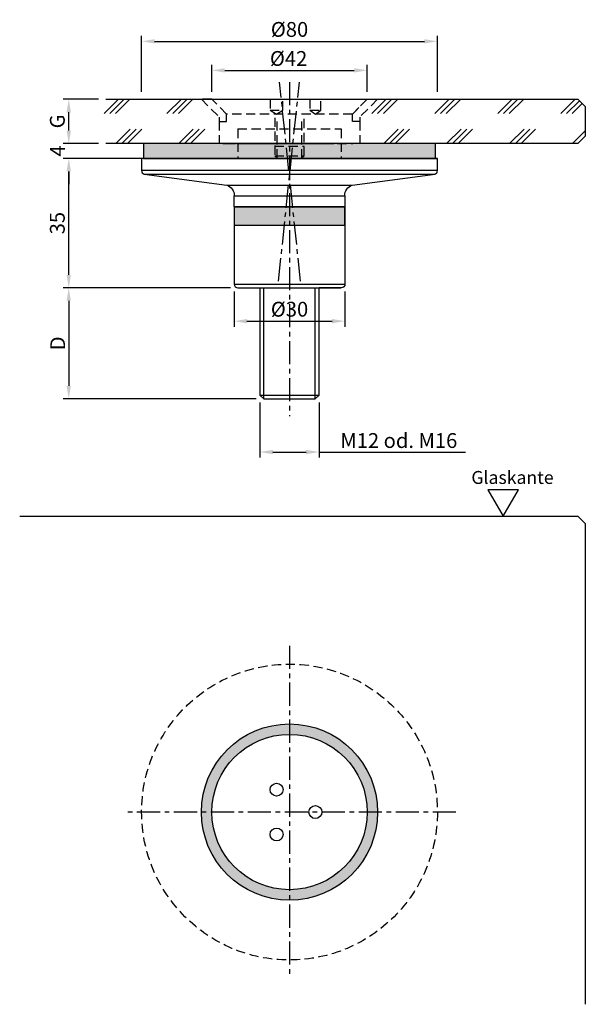
# Model space of a CAD drawing. Extents: x -73 to 80, y -52 to 214.
import ezdxf

# ---------------------------------------------------------------- set-up
doc = ezdxf.new("R2010")
doc.units = 0
doc.header["$LTSCALE"] = 2.5
doc.header["$MEASUREMENT"] = 0
doc.linetypes.add('MITTEX2', pattern=[4, 2.5, -0.5, 0.5, -0.5])
doc.linetypes.add('STRICHLINIEX2', pattern=[1.5, 1, -0.5])
doc.layers.get('DEFPOINTS').update_dxf_attribs({"linetype": 'CONTINUOUS'})
for name, color, linetype in [('-DICHTUNG', 3, 'CONTINUOUS'), ('-NORMTEIL', 6, 'CONTINUOUS'), ('-NORMTEIL_VERDECKT', 9, 'STRICHLINIEX2'), ('-PROFILAUSSENKANTET', 4, 'CONTINUOUS'), ('-SCHRAFFUR', 9, 'CONTINUOUS'), ('-SYSTEM', 2, 'MITTEX2'), ('-TEXT2', 3, 'CONTINUOUS'), ('-TEXT3', 2, 'CONTINUOUS'), ('-VERGLASUNG', 1, 'CONTINUOUS')]:
    doc.layers.add(name, color=color, linetype=linetype)
doc.styles.get("Standard").update_dxf_attribs({"font": 'GOTHIC.TTF'})
doc.dimstyles.new('1-1PRO', dxfattribs={"dimtxt": 4, "dimasz": 3.5, "dimexe": 1.5, "dimexo": 2, "dimgap": 1, "dimtad": 1, "dimdec": 1, "dimzin": 9, "dimdsep": 46, "dimtxsty": 'Standard', "dimcen": 0.09, "dimclrd": 7, "dimclre": 7, "dimclrt": 7, "dimadec": 0, "dimazin": 0, "dimtfac": 1, "dimtdec": 4, "dimtofl": 0, "dimtmove": 0, "dimatfit": 3, "dimfxl": 0, "dimtolj": 1, "dimtzin": 0, "dimarcsym": 0})

# ---------------------------------------------------------------- blocks, each defined once
blk = doc.blocks.new('*D1')
at = {"layer": '-TEXT3', "lineweight": -2}
for p, q in [((-40, 194.74), (-40, 209.89)), ((-36.5, 208.39), (36.5, 208.39)), ((40, 194.74), (40, 209.89))]:
    blk.add_line(p, q, dxfattribs=at)
at = {"layer": '-TEXT3'}
for points in [[(-36.5, 208.98), (-36.5, 207.81), (-40, 208.39)], [(36.5, 208.98), (36.5, 207.81), (40, 208.39)]]:
    blk.add_solid(points, dxfattribs=at)
at = {"layer": 'DEFPOINTS', "color": 0}
for p in [(40, 208.39), (-40, 192.74), (40, 192.74)]:
    blk.add_point(p, dxfattribs=at)
at = {"layer": '-TEXT3', "insert": (0, 211.62), "char_height": 4, "attachment_point": 5}
blk.add_mtext('\\A1;%%c80', dxfattribs=at)
blk = doc.blocks.new('*D0')
at = {"layer": '-TEXT3', "lineweight": -2}
for p, q in [((-21, 194.74), (-21, 202.04)), ((-17.5, 200.54), (17.5, 200.54)), ((21, 194.74), (21, 202.04))]:
    blk.add_line(p, q, dxfattribs=at)
at = {"layer": '-TEXT3'}
for points in [[(-17.5, 201.12), (-17.5, 199.95), (-21, 200.54)], [(17.5, 201.12), (17.5, 199.95), (21, 200.54)]]:
    blk.add_solid(points, dxfattribs=at)
at = {"layer": 'DEFPOINTS', "color": 0}
for p in [(21, 200.54), (-21, 192.74), (21, 192.74)]:
    blk.add_point(p, dxfattribs=at)
at = {"layer": '-TEXT3', "insert": (-0.25, 203.76), "char_height": 4, "attachment_point": 5}
blk.add_mtext('\\A1;%%c42', dxfattribs=at)
blk = doc.blocks.new('*D2')
at = {"layer": '-TEXT3', "lineweight": -2}
for p, q in [((-8, 110.75), (-8, 95.85)), ((8, 110.75), (8, 95.85)), ((-4.5, 97.35), (4.5, 97.35)), ((8, 97.35), (47.62, 97.35))]:
    blk.add_line(p, q, dxfattribs=at)
at = {"layer": '-TEXT3'}
for points in [[(-4.5, 97.93), (-4.5, 96.76), (-8, 97.35)], [(4.5, 97.93), (4.5, 96.76), (8, 97.35)]]:
    blk.add_solid(points, dxfattribs=at)
at = {"layer": 'DEFPOINTS', "color": 0}
for p in [(-8, 112.75), (8, 112.75), (8, 97.35)]:
    blk.add_point(p, dxfattribs=at)
at = {"layer": '-TEXT3', "insert": (29.56, 100.45), "char_height": 4, "attachment_point": 5}
blk.add_mtext('\\A1;M12 od. M16', dxfattribs=at)
blk = doc.blocks.new('A$C12D21FE6')
at = {"layer": '-NORMTEIL_VERDECKT'}
for p, q in [((0.68, 0), (0.68, 11)), ((7.32, 0), (7.32, 11)), ((0, 0.68), (8, 0.68))]:
    blk.add_line(p, q, dxfattribs=at)
blk.add_lwpolyline([(0, 11), (0, 0.68), (0.68, 0), (7.32, 0), (8, 0.68), (8, 11)], dxfattribs=at)
blk = doc.blocks.new('*D4')
at = {"layer": '-TEXT3', "lineweight": -2}
for p, q in [((-15, 140.74), (-15, 131.24)), ((15, 140.74), (15, 131.24)), ((-11.5, 132.74), (11.5, 132.74))]:
    blk.add_line(p, q, dxfattribs=at)
at = {"layer": '-TEXT3'}
for points in [[(-11.5, 133.32), (-11.5, 132.15), (-15, 132.74)], [(11.5, 133.32), (11.5, 132.15), (15, 132.74)]]:
    blk.add_solid(points, dxfattribs=at)
at = {"layer": 'DEFPOINTS', "color": 0}
for p in [(-15, 142.74), (15, 142.74), (15, 132.74)]:
    blk.add_point(p, dxfattribs=at)
at = {"layer": '-TEXT3', "insert": (0, 135.96), "char_height": 4, "attachment_point": 5}
blk.add_mtext('\\A1;%%c30', dxfattribs=at)
blk = doc.blocks.new('*D5')
at = {"layer": '-TEXT3', "lineweight": -2}
for p, q in [((-51.7, 192.74), (-61.2, 192.74)), ((-59.7, 184.24), (-59.7, 189.24)), ((-51.7, 180.74), (-61.2, 180.74))]:
    blk.add_line(p, q, dxfattribs=at)
at = {"layer": '-TEXT3'}
for points in [[(-60.29, 189.24), (-59.12, 189.24), (-59.7, 192.74)], [(-60.29, 184.24), (-59.12, 184.24), (-59.7, 180.74)]]:
    blk.add_solid(points, dxfattribs=at)
at = {"layer": 'DEFPOINTS', "color": 0}
for p in [(-59.7, 192.74), (-49.7, 192.74), (-49.7, 180.74)]:
    blk.add_point(p, dxfattribs=at)
at = {"layer": '-TEXT3', "insert": (-62.8, 186.74), "char_height": 4, "attachment_point": 5, "rotation": 90}
blk.add_mtext('\\A1;G', dxfattribs=at)
blk = doc.blocks.new('*D6')
at = {"layer": '-TEXT3', "lineweight": -2}
for p, q in [((-59.7, 184.24), (-59.7, 187.74)), ((-51.7, 180.74), (-61.2, 180.74)), ((-42, 176.74), (-61.2, 176.74)), ((-59.7, 173.24), (-59.7, 169.74))]:
    blk.add_line(p, q, dxfattribs=at)
at = {"layer": '-TEXT3'}
for points in [[(-60.29, 184.24), (-59.12, 184.24), (-59.7, 180.74)], [(-60.29, 173.24), (-59.12, 173.24), (-59.7, 176.74)]]:
    blk.add_solid(points, dxfattribs=at)
at = {"layer": 'DEFPOINTS', "color": 0}
for p in [(-49.7, 180.74), (-59.7, 176.74), (-40, 176.74)]:
    blk.add_point(p, dxfattribs=at)
at = {"layer": '-TEXT3', "insert": (-62.75, 178.74), "char_height": 4, "attachment_point": 5, "rotation": 90}
blk.add_mtext('\\A1;4', dxfattribs=at)
blk = doc.blocks.new('*D7')
at = {"layer": '-TEXT3', "lineweight": -2}
for p, q in [((-16, 176.74), (-61.2, 176.74)), ((-59.7, 145.24), (-59.7, 173.24)), ((-16, 141.74), (-61.2, 141.74))]:
    blk.add_line(p, q, dxfattribs=at)
at = {"layer": '-TEXT3'}
for points in [[(-60.29, 173.24), (-59.12, 173.24), (-59.7, 176.74)], [(-60.29, 145.24), (-59.12, 145.24), (-59.7, 141.74)]]:
    blk.add_solid(points, dxfattribs=at)
at = {"layer": 'DEFPOINTS', "color": 0}
for p in [(-59.7, 176.74), (-14, 176.74), (-14, 141.74)]:
    blk.add_point(p, dxfattribs=at)
at = {"layer": '-TEXT3', "insert": (-62.8, 159.24), "char_height": 4, "attachment_point": 5, "rotation": 90}
blk.add_mtext('\\A1;35', dxfattribs=at)
blk = doc.blocks.new('*D8')
at = {"layer": '-TEXT3', "lineweight": -2}
for p, q in [((-16, 141.74), (-61.2, 141.74)), ((-59.7, 138.24), (-59.7, 115.24)), ((-8.98, 111.74), (-61.2, 111.74))]:
    blk.add_line(p, q, dxfattribs=at)
at = {"layer": '-TEXT3'}
for points in [[(-60.29, 138.24), (-59.12, 138.24), (-59.7, 141.74)], [(-60.29, 115.24), (-59.12, 115.24), (-59.7, 111.74)]]:
    blk.add_solid(points, dxfattribs=at)
at = {"layer": 'DEFPOINTS', "color": 0}
for p in [(-14, 141.74), (-59.7, 111.74), (-6.98, 111.74)]:
    blk.add_point(p, dxfattribs=at)
at = {"layer": '-TEXT3', "insert": (-62.7, 126.74), "char_height": 4, "attachment_point": 5, "rotation": 90}
blk.add_mtext('\\A1;D', dxfattribs=at)

msp = doc.modelspace()

# ---------------------------------------------------------------- hatches: boundary and pattern name
at = {"layer": '-SCHRAFFUR'}
for points in [[(-39.5, 176.74), (39.5, 176.74), (39.5, 180.74), (-39.5, 180.74)], [(-15, 158.65), (15, 158.65), (15, 163.65), (-15, 163.65)]]:
    msp.add_hatch(color=256, dxfattribs=at).paths.add_polyline_path(points)
h = msp.add_hatch(color=256, dxfattribs=at)
edge = h.paths.add_edge_path()
edge.add_arc((0, 0), 23.83, 0, 360)
edge = h.paths.add_edge_path(flags=16)
edge.add_arc((0, 0), 21, 0, 360)

# ---------------------------------------------------------------- linework, layer by layer
at = {"layer": '-DICHTUNG'}
for points in [[(-39.5, 176.74), (39.5, 176.74), (39.5, 180.74), (-39.5, 180.74)], [(-15, 158.65), (15, 158.65), (15, 163.65), (-15, 163.65)]]:
    msp.add_lwpolyline(points, close=True, dxfattribs=at)
msp.add_circle((0, 0), 23.83, dxfattribs=at)
at = {"layer": '-NORMTEIL'}
msp.add_lwpolyline([(-8, 141.74), (-8, 112.75), (-6.98, 111.74), (6.98, 111.74), (8, 112.75), (8, 141.74)], dxfattribs=at)
at = {"layer": '-NORMTEIL_VERDECKT'}
for p, q in [((-5.27, 189.74), (-1.77, 189.74)), ((5.5, 189.74), (8.5, 189.74)), ((-19, 186.74), (-19, 180.74)), ((19, 186.74), (19, 180.74)), ((-14, 184.74), (14, 184.74)), ((-14, 184.74), (-14, 176.74)), ((14, 184.74), (14, 176.74)), ((-18, 180.74), (-12.08, 180.74)), ((-18, 180.74), (-12.08, 180.74)), ((-17.08, 180.74), (17.08, 180.74)), ((-12.08, 180.74), (12.08, 180.74)), ((-12.08, 180.74), (12.08, 180.74)), ((-4, 180.07), (4, 180.07)), ((-4, 180.07), (4, 180.07)), ((-4, 180.07), (4, 180.07)), ((18, 180.74), (12.08, 180.74)), ((18, 180.74), (12.08, 180.74)), ((31, 180.74), (17.08, 180.74))]:
    msp.add_line(p, q, dxfattribs=at)
at = {"layer": '-NORMTEIL_VERDECKT', "linetype": 'Continuous'}
for p, q in [((-6.98, 111.74), (-6.98, 141.74)), ((6.98, 111.74), (6.98, 141.74)), ((-8, 112.75), (8, 112.75)), ((-8, 112.75), (8, 112.75)), ((-8, 112.75), (8, 112.75))]:
    msp.add_line(p, q, dxfattribs=at)
at = {"layer": '-NORMTEIL_VERDECKT'}
for points in [[(-21, 192.74), (-23.83, 192.74), (-19, 187.91), (-19, 186.74), (-17, 186.74), (-17, 188.74), (-21, 192.74)], [(-21, 192.74), (21, 192.74), (17, 188.74), (-17, 188.74)], [(-5.27, 192.74), (-5.27, 189.74), (-3.5, 188.74), (-1.77, 189.74), (-1.77, 192.74)], [(5.5, 192.74), (5.5, 189.74), (7, 188.74), (8.5, 189.74), (8.5, 192.74)], [(21, 192.74), (23.83, 192.74), (19, 187.91), (19, 186.74), (17, 186.74), (17, 188.74), (21, 192.74)]]:
    msp.add_lwpolyline(points, dxfattribs=at)
msp.add_circle((0, 0), 40, dxfattribs=at)
at = {"layer": '-PROFILAUSSENKANTET'}
for p, q in [((9, 176.74), (10, 176.74)), ((-15, 163.65), (-15, 166.65)), ((15, 166.65), (15, 163.65)), ((15, 163.65), (-15, 163.65))]:
    msp.add_line(p, q, dxfattribs=at)
for points in [[(15, 166.65, -0.359994), (16.96, 169.46), (39.35, 172.5, 0.313749), (40, 173.43), (40, 176.74), (10, 176.74), (40, 176.74), (-40, 176.74), (-40, 173.43, 0.313749), (-39.35, 172.5), (-16.96, 169.46, -0.359994), (-15, 166.65)], [(15, 163.65), (-15, 163.65), (-15, 142.74, 0.414214), (-14, 141.74), (14, 141.74)], [(15, 163.65), (15, 142.74, -0.414214), (14, 141.74), (8, 141.74)]]:
    msp.add_lwpolyline(points, format="xyb", dxfattribs=at)
for centre, radius in [((0, 0), 21), ((-3.5, 6.06), 1.75), ((7, 0), 1.75), ((-3.5, -6.06), 1.75)]:
    msp.add_circle(centre, radius, dxfattribs=at)
at = {"layer": '-SCHRAFFUR'}
for p, q in [((40, 173.43), (-40, 173.43)), ((-39.35, 172.5), (39.35, 172.5)), ((-16.96, 169.46), (16.96, 169.46)), ((-15, 166.65), (15, 166.65)), ((-15, 163.65), (15, 163.65)), ((-15, 142.74), (15, 142.74))]:
    msp.add_line(p, q, dxfattribs=at)
at = {"layer": '-SYSTEM'}
for p, q in [((-2.98, 143.51), (2.68, 197.36)), ((2.98, 143.51), (-2.68, 197.36)), ((0, 197.36), (0, 107.03)), ((0, 44.99), (0, -44.99)), ((44.99, 0), (-44.99, 0))]:
    msp.add_line(p, q, dxfattribs=at)
at = {"layer": '-TEXT2'}
msp.add_lwpolyline([(57.78, 80), (61.91, 87.16), (53.65, 87.16)], close=True, dxfattribs=at)
at = {"layer": '-VERGLASUNG'}
for p, q in [((-50.17, 188.84), (-46.28, 192.74)), ((-48.61, 188.84), (-44.72, 192.74)), ((-47.05, 188.84), (-43.16, 192.74)), ((-33.14, 188.84), (-29.25, 192.74)), ((-31.58, 188.84), (-27.68, 192.74)), ((-30.02, 188.84), (-26.12, 192.74)), ((22.25, 188.84), (26.15, 192.74)), ((23.81, 188.84), (27.71, 192.74)), ((25.38, 188.84), (29.27, 192.74)), ((39.29, 188.84), (43.18, 192.74)), ((40.85, 188.84), (44.74, 192.74)), ((42.41, 188.84), (46.3, 192.74)), ((56.32, 188.84), (60.21, 192.74)), ((57.88, 188.84), (61.78, 192.74)), ((59.44, 188.84), (63.34, 192.74)), ((73.35, 188.84), (77.25, 192.74)), ((74.92, 188.84), (78.4, 192.33)), ((76.48, 188.84), (79.19, 191.55)), ((-46.96, 180.74), (-43.06, 184.63)), ((-45.39, 180.74), (-41.5, 184.63)), ((-43.83, 180.74), (-39.94, 184.63)), ((-29.92, 180.74), (-26.03, 184.63)), ((-28.36, 180.74), (-24.47, 184.63)), ((-26.8, 180.74), (-22.9, 184.63)), ((25.47, 180.74), (29.36, 184.63)), ((27.03, 180.74), (30.93, 184.63)), ((28.59, 180.74), (32.49, 184.63)), ((42.5, 180.74), (46.4, 184.63)), ((44.07, 180.74), (47.96, 184.63)), ((45.63, 180.74), (49.52, 184.63)), ((59.54, 180.74), (63.43, 184.63)), ((61.1, 180.74), (64.99, 184.63)), ((62.66, 180.74), (66.56, 184.63)), ((76.57, 180.74), (80, 184.17))]:
    msp.add_line(p, q, dxfattribs=at)
for points in [[(-49.7, 192.74), (78, 192.74), (80, 190.74), (80, 182.74), (78, 180.74), (-49.7, 180.74)], [(-72.98, 80), (78, 80), (80, 78), (80, -51.98)]]:
    msp.add_lwpolyline(points, dxfattribs=at)

# ---------------------------------------------------------------- block references
at = {"layer": '-TEXT2'}
msp.add_blockref('A$C12D21FE6', (-4, 176.74), dxfattribs=at)

# ---------------------------------------------------------------- texts
at = {"layer": '-TEXT2', "insert": (49.18, 92.22), "char_height": 3.5, "width": 17.9978, "attachment_point": 1}
msp.add_mtext('{\\fArial|b0|i0|c0|p34;Glaskante}', dxfattribs=at)

# ---------------------------------------------------------------- dimensions: what is measured, and where the dimension line sits
at = {"layer": '-TEXT3'}
for base, p1, p2, picture, middle in [((40, 208.39), (-40, 192.74), (40, 192.74), '*D1', (0, 208.39)), ((21, 200.54), (-21, 192.74), (21, 192.74), '*D0', (-0.25, 200.54))]:
    dim = msp.add_linear_dim(base=base, p1=p1, p2=p2, text='%%c<>', dimstyle='1-1PRO', override={"dimclrd": 256, "dimclre": 256, "dimclrt": 256}, dxfattribs=at)
    dim.commit()
    dim.dimension.update_dxf_attribs({"geometry": picture, "text_midpoint": middle, "dimtype": 128})
for base, p1, p2, text, picture, middle in [((-59.7, 192.74), (-49.7, 180.74), (-49.7, 192.74), 'G', '*D5', (-62.8, 186.74)), ((-59.7, 111.74), (-14, 141.74), (-6.98, 111.74), 'D', '*D8', (-62.7, 126.74))]:
    dim = msp.add_linear_dim(base=base, p1=p1, p2=p2, angle=90, text=text, dimstyle='1-1PRO', override={"dimclrd": 256, "dimclre": 256, "dimclrt": 256}, dxfattribs=at)
    dim.commit()
    dim.dimension.update_dxf_attribs({"geometry": picture, "text_midpoint": middle})
dim = msp.add_linear_dim(base=(-59.7, 176.74), p1=(-49.7, 180.74), p2=(-40, 176.74), angle=90, dimstyle='1-1PRO', override={"dimclrd": 256, "dimclre": 256, "dimclrt": 256}, dxfattribs=at)
dim.commit()
dim.dimension.update_dxf_attribs({"geometry": '*D6', "text_midpoint": (-59.7, 178.74), "dimtype": 128})
dim = msp.add_linear_dim(base=(-59.7, 176.74), p1=(-14, 141.74), p2=(-14, 176.74), angle=90, dimstyle='1-1PRO', override={"dimclrd": 256, "dimclre": 256, "dimclrt": 256}, dxfattribs=at)
dim.commit()
dim.dimension.update_dxf_attribs({"geometry": '*D7', "text_midpoint": (-62.8, 159.24)})
for base, p1, p2, text, picture, middle in [((15, 132.74), (-15, 142.74), (15, 142.74), '%%c<>', '*D4', (0, 135.96)), ((8, 97.35), (-8, 112.75), (8, 112.75), 'M12 od. M<>', '*D2', (29.56, 100.45))]:
    dim = msp.add_linear_dim(base=base, p1=p1, p2=p2, text=text, dimstyle='1-1PRO', override={"dimclrd": 256, "dimclre": 256, "dimclrt": 256}, dxfattribs=at)
    dim.commit()
    dim.dimension.update_dxf_attribs({"geometry": picture, "text_midpoint": middle})

doc.saveas('drawing.dxf')
